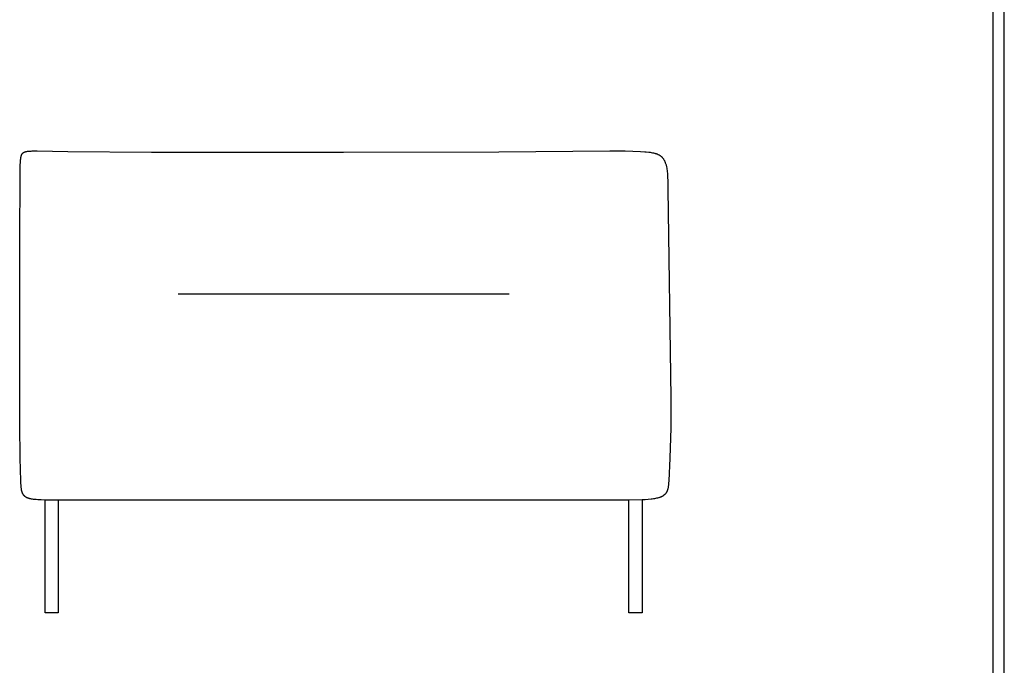
# Model space of a CAD drawing. Units: millimetres. Extents: x 0 to 3372, y 0 to 4769.
# Drawn here: x 1884 to 3372, y 1349 to 2323 of the extents above; entities that cross this region are included whole.
import ezdxf

# ---------------------------------------------------------------- set-up
doc = ezdxf.new("R2010")
doc.units = ezdxf.units.MM
doc.layers.add('Default', color=7, linetype='Continuous', true_color=0x000000)

msp = doc.modelspace()

# ---------------------------------------------------------------- linework, layer by layer
at = {"layer": 'Default', "color": 18, "true_color": 0x000000}
for p, q in [((3371.8, 0), (3371.8, 4768.7)), ((3355, 16.8), (3355, 4751.9)), ((2123.8, 1909.7), (2623.8, 1909.7))]:
    msp.add_line(p, q, dxfattribs=at)
at = {"layer": 'Default', "color": 18, "lineweight": -3, "true_color": 0x000000}
for p, q in [((1885.7, 2112), (1885.9, 2113.1)), ((1885.9, 2113.1), (1886, 2114.3)), ((1886, 2114.3), (1886.1, 2115)), ((1886.1, 2115), (1886.3, 2115.7)), ((1886.3, 2115.7), (1886.4, 2116.5)), ((1886.4, 2116.5), (1886.6, 2117.2)), ((1886.6, 2117.2), (1886.8, 2117.8)), ((1886.8, 2117.8), (1886.9, 2118.1)), ((1886.9, 2118.1), (1887, 2118.4)), ((1887, 2118.4), (1887.1, 2118.7)), ((1887.1, 2118.7), (1887.2, 2119)), ((1887.2, 2119), (1887.3, 2119.3)), ((1887.3, 2119.3), (1887.4, 2119.5)), ((1887.4, 2119.5), (1887.5, 2119.8)), ((1887.5, 2119.8), (1887.7, 2120)), ((1887.7, 2120), (1887.8, 2120.2)), ((1887.8, 2120.2), (1887.9, 2120.5)), ((1887.9, 2120.5), (1888, 2120.7)), ((1888, 2120.7), (1888.2, 2120.9)), ((1888.2, 2120.9), (1888.3, 2121)), ((1888.3, 2121), (1888.4, 2121.2)), ((1888.4, 2121.2), (1888.6, 2121.4)), ((1888.6, 2121.4), (1888.7, 2121.5)), ((1888.7, 2121.5), (1888.8, 2121.7)), ((1888.8, 2121.7), (1889, 2121.8)), ((1889, 2121.8), (1889.1, 2122)), ((1889.1, 2122), (1889.2, 2122.1)), ((1889.2, 2122.1), (1889.4, 2122.2)), ((1889.4, 2122.2), (1889.5, 2122.3)), ((1889.5, 2122.3), (1889.7, 2122.5)), ((1889.7, 2122.5), (1889.8, 2122.5)), ((1889.8, 2122.5), (1889.9, 2122.6)), ((1889.9, 2122.6), (1890.1, 2122.7)), ((1890.1, 2122.7), (1890.2, 2122.8)), ((1890.2, 2122.8), (1890.4, 2122.9)), ((1890.4, 2122.9), (1890.5, 2123)), ((1890.5, 2123), (1890.7, 2123.1)), ((1890.7, 2123.1), (1890.8, 2123.2)), ((1890.8, 2123.2), (1891, 2123.2)), ((1891, 2123.2), (1891.2, 2123.3)), ((1891.2, 2123.3), (1891.4, 2123.4)), ((1891.4, 2123.4), (1891.6, 2123.5)), ((1891.6, 2123.5), (1891.9, 2123.6)), ((1891.9, 2123.6), (1892.2, 2123.8)), ((1892.2, 2123.8), (1892.6, 2123.9)), ((1892.6, 2123.9), (1892.9, 2124)), ((1892.9, 2124), (1893.2, 2124.1)), ((1893.2, 2124.1), (1893.6, 2124.2)), ((1893.6, 2124.2), (1893.9, 2124.3)), ((1893.9, 2124.3), (1894.4, 2124.4)), ((1894.4, 2124.4), (1894.9, 2124.5)), ((1894.9, 2124.5), (1895.4, 2124.6)), ((1895.4, 2124.6), (1896.4, 2124.7)), ((1896.4, 2124.7), (1897.3, 2124.8)), ((1897.3, 2124.8), (1898.2, 2124.9)), ((1898.2, 2124.9), (1900.1, 2125.1)), ((1900.1, 2125.1), (1901.8, 2125.1)), ((1901.8, 2125.1), (1903.4, 2125.2)), ((1903.4, 2125.2), (1910.7, 2125.2)), ((1910.7, 2125.2), (1956.9, 2124.3)), ((1956.9, 2124.3), (2083.4, 2123.5)), ((2083.4, 2123.5), (2136.8, 2123.4)), ((2136.8, 2123.4), (2373.7, 2123.4)), ((2373.7, 2123.4), (2608.2, 2123.9)), ((2608.2, 2123.9), (2775.9, 2125.6)), ((2775.9, 2125.6), (2799.1, 2125.4)), ((2799.1, 2125.4), (2822.2, 2124.6)), ((2822.2, 2124.6), (2828.9, 2124.1)), ((2828.9, 2124.1), (2830.9, 2123.9)), ((2830.9, 2123.9), (2834.9, 2123.5)), ((2834.9, 2123.5), (2836.7, 2123.2)), ((2836.7, 2123.2), (2838.5, 2122.9)), ((2838.5, 2122.9), (2840.1, 2122.6)), ((2840.1, 2122.6), (2841.7, 2122.3)), ((2841.7, 2122.3), (2843.2, 2121.9)), ((2843.2, 2121.9), (2843.9, 2121.7)), ((2843.9, 2121.7), (2844.6, 2121.5)), ((2844.6, 2121.5), (2845.3, 2121.3)), ((2845.3, 2121.3), (2846, 2121.1)), ((2846, 2121.1), (2846.6, 2120.8)), ((2846.6, 2120.8), (2847.3, 2120.6)), ((2847.3, 2120.6), (2847.9, 2120.3)), ((2847.9, 2120.3), (2848.5, 2120)), ((2848.5, 2120), (2849.1, 2119.8)), ((2849.1, 2119.8), (2849.7, 2119.5)), ((2849.7, 2119.5), (2850.3, 2119.1)), ((2850.3, 2119.1), (2850.8, 2118.8)), ((2850.8, 2118.8), (2851.4, 2118.5)), ((2851.4, 2118.5), (2851.9, 2118.1)), ((2851.9, 2118.1), (2852.4, 2117.7)), ((2852.4, 2117.7), (2852.9, 2117.4)), ((2852.9, 2117.4), (2853.4, 2117)), ((2853.4, 2117), (2853.9, 2116.6)), ((2853.9, 2116.6), (2854.3, 2116.2)), ((2854.3, 2116.2), (2854.7, 2115.8)), ((2854.7, 2115.8), (2855.1, 2115.4)), ((2855.1, 2115.4), (2855.4, 2114.9)), ((2855.4, 2114.9), (2855.7, 2114.7)), ((2855.7, 2114.7), (2855.9, 2114.4)), ((2855.9, 2114.4), (2856.1, 2114.1)), ((2856.1, 2114.1), (2856.4, 2113.8)), ((2856.4, 2113.8), (2856.8, 2113.2)), ((2856.8, 2113.2), (2857.2, 2112.6)), ((2857.2, 2112.6), (2857.6, 2112)), ((1884.9, 2090.1), (1885.2, 2104.7)), ((1885.2, 2104.7), (1885.4, 2107.2)), ((1885.4, 2107.2), (1885.5, 2109.7)), ((1885.5, 2109.7), (1885.7, 2112)), ((2857.6, 2112), (2857.9, 2111.4)), ((2857.9, 2111.4), (2858.3, 2110.8)), ((2858.3, 2110.8), (2858.6, 2110.1)), ((2858.6, 2110.1), (2858.9, 2109.5)), ((2858.9, 2109.5), (2859.2, 2108.8)), ((2859.2, 2108.8), (2859.5, 2108.2)), ((2859.5, 2108.2), (2859.7, 2107.5)), ((2859.7, 2107.5), (2860.1, 2106.4)), ((2860.1, 2106.4), (2860.5, 2105.4)), ((2860.5, 2105.4), (2860.8, 2104.3)), ((2860.8, 2104.3), (2861, 2103.3)), ((2861, 2103.3), (2861.3, 2102.3)), ((2861.3, 2102.3), (2861.5, 2101.2)), ((2861.5, 2101.2), (2861.9, 2099.4)), ((2861.9, 2099.4), (2862.2, 2097.6)), ((2862.2, 2097.6), (2862.4, 2095.7)), ((1884.7, 1988.5), (1884.9, 2090.1)), ((2862.4, 2095.7), (2862.6, 2093.9)), ((2862.6, 2093.9), (2862.8, 2091.8)), ((2862.8, 2091.8), (2863, 2089.6)), ((2863, 2089.6), (2863.2, 2085.3)), ((2863.2, 2085.3), (2863.3, 2080.5)), ((2863.3, 2080.5), (2863.4, 2067.4)), ((2863.4, 2067.4), (2867.9, 1752.3)), ((1884.7, 1874.8), (1884.7, 1988.5)), ((1884.5, 1784.7), (1884.7, 1874.8)), ((1884.4, 1712), (1884.5, 1784.7)), ((2867.9, 1752.3), (2867.8, 1707.2)), ((1885, 1661.5), (1884.4, 1712)), ((2867.8, 1707.2), (2866.6, 1661.5)), ((2867.8, 1707.2), (2867.8, 1707.2)), ((2867.8, 1707.2), (2867.8, 1707.2)), ((1886, 1627.4), (1885, 1661.5)), ((2866.6, 1661.5), (2864.9, 1627.4)), ((1886.8, 1616.8), (1886, 1627.4)), ((2864.5, 1621.8), (2864.3, 1620)), ((2864.7, 1623.7), (2864.5, 1621.8)), ((2864.9, 1627.4), (2864.7, 1623.7)), ((1886.9, 1615.8), (1886.8, 1616.8)), ((1886.9, 1615.2), (1886.9, 1615.8)), ((1887, 1614.7), (1886.9, 1615.2)), ((1887.1, 1614.2), (1887, 1614.7)), ((1887.1, 1613.6), (1887.1, 1614.2)), ((1887.2, 1613.1), (1887.1, 1613.6)), ((1887.3, 1612.6), (1887.2, 1613.1)), ((1887.5, 1612.1), (1887.3, 1612.6)), ((1887.6, 1611.6), (1887.5, 1612.1)), ((1887.7, 1611.1), (1887.6, 1611.6)), ((1887.9, 1610.6), (1887.7, 1611.1)), ((1888, 1610.2), (1887.9, 1610.6)), ((1888.2, 1609.7), (1888, 1610.2)), ((1888.4, 1609.2), (1888.2, 1609.7)), ((1888.6, 1608.8), (1888.4, 1609.2)), ((1888.8, 1608.3), (1888.6, 1608.8)), ((1889, 1607.9), (1888.8, 1608.3)), ((1889.2, 1607.5), (1889, 1607.9)), ((1889.5, 1607.1), (1889.2, 1607.5)), ((1889.7, 1606.7), (1889.5, 1607.1)), ((1890, 1606.3), (1889.7, 1606.7)), ((2858.9, 1606.7), (2858.5, 1606.3)), ((2859.2, 1607), (2858.9, 1606.7)), ((2859.5, 1607.3), (2859.2, 1607)), ((2859.8, 1607.6), (2859.5, 1607.3)), ((2860, 1608), (2859.8, 1607.6)), ((2860.3, 1608.3), (2860, 1608)), ((2860.6, 1608.6), (2860.3, 1608.3)), ((2860.8, 1609), (2860.6, 1608.6)), ((2861, 1609.4), (2860.8, 1609)), ((2861.3, 1609.7), (2861, 1609.4)), ((2861.5, 1610.1), (2861.3, 1609.7)), ((2861.7, 1610.4), (2861.5, 1610.1)), ((2861.9, 1610.8), (2861.7, 1610.4)), ((2862.1, 1611.2), (2861.9, 1610.8)), ((2862.3, 1611.6), (2862.1, 1611.2)), ((2862.4, 1612), (2862.3, 1611.6)), ((2862.6, 1612.4), (2862.4, 1612)), ((2862.7, 1612.8), (2862.6, 1612.4)), ((2862.9, 1613.2), (2862.7, 1612.8)), ((2863, 1613.6), (2862.9, 1613.2)), ((2863.2, 1614), (2863, 1613.6)), ((2863.3, 1614.4), (2863.2, 1614)), ((2863.4, 1614.8), (2863.3, 1614.4)), ((2863.6, 1615.6), (2863.4, 1614.8)), ((2863.8, 1616.5), (2863.6, 1615.6)), ((2864, 1617.4), (2863.8, 1616.5)), ((2864.1, 1618.2), (2864, 1617.4)), ((2864.2, 1619.1), (2864.1, 1618.2)), ((2864.3, 1620), (2864.2, 1619.1)), ((1890.3, 1605.9), (1890, 1606.3)), ((1890.4, 1605.7), (1890.3, 1605.9)), ((1890.6, 1605.5), (1890.4, 1605.7)), ((1890.7, 1605.3), (1890.6, 1605.5)), ((1890.9, 1605.1), (1890.7, 1605.3)), ((1891.1, 1604.9), (1890.9, 1605.1)), ((1891.2, 1604.8), (1891.1, 1604.9)), ((1891.4, 1604.6), (1891.2, 1604.8)), ((1891.6, 1604.4), (1891.4, 1604.6)), ((1891.7, 1604.2), (1891.6, 1604.4)), ((1891.9, 1604.1), (1891.7, 1604.2)), ((1892.1, 1603.9), (1891.9, 1604.1)), ((1892.3, 1603.8), (1892.1, 1603.9)), ((1892.5, 1603.6), (1892.3, 1603.8)), ((1892.7, 1603.4), (1892.5, 1603.6)), ((1892.9, 1603.3), (1892.7, 1603.4)), ((1893.1, 1603.1), (1892.9, 1603.3)), ((1893.3, 1603), (1893.1, 1603.1)), ((1893.5, 1602.8), (1893.3, 1603)), ((1893.7, 1602.7), (1893.5, 1602.8)), ((1894, 1602.5), (1893.7, 1602.7)), ((1894.2, 1602.4), (1894, 1602.5)), ((1894.4, 1602.3), (1894.2, 1602.4)), ((1894.7, 1602.1), (1894.4, 1602.3)), ((1894.9, 1602), (1894.7, 1602.1)), ((1895.4, 1601.7), (1894.9, 1602)), ((1896, 1601.5), (1895.4, 1601.7)), ((1896.5, 1601.2), (1896, 1601.5)), ((1897.1, 1601), (1896.5, 1601.2)), ((1897.7, 1600.8), (1897.1, 1601)), ((1898.4, 1600.6), (1897.7, 1600.8)), ((1899, 1600.4), (1898.4, 1600.6)), ((1899.7, 1600.2), (1899, 1600.4)), ((1900.5, 1600), (1899.7, 1600.2)), ((1901.2, 1599.9), (1900.5, 1600)), ((1902, 1599.7), (1901.2, 1599.9)), ((1903.7, 1599.4), (1902, 1599.7)), ((1905.5, 1599.2), (1903.7, 1599.4)), ((1907.4, 1599), (1905.5, 1599.2)), ((1909.5, 1598.8), (1907.4, 1599)), ((1911.8, 1598.6), (1909.5, 1598.8)), ((1916.9, 1598.3), (1911.8, 1598.6)), ((1922.7, 1598.2), (1916.9, 1598.3)), ((1942.7, 1598), (1922.7, 1598.2)), ((1922.7, 1428), (1922.7, 1598.2)), ((1954.8, 1598), (1942.7, 1598)), ((1942.7, 1598), (1942.7, 1428)), ((2136.2, 1598), (1954.8, 1598)), ((2373.7, 1598), (2136.2, 1598)), ((2607.9, 1598), (2373.7, 1598)), ((2779.7, 1598), (2607.9, 1598)), ((2804.7, 1598.1), (2779.7, 1598)), ((2824.7, 1598.5), (2804.7, 1598.1)), ((2804.7, 1428), (2804.7, 1598.1)), ((2829.5, 1598.7), (2824.7, 1598.5)), ((2824.7, 1598.5), (2824.7, 1428)), ((2834, 1599), (2829.5, 1598.7)), ((2838.1, 1599.4), (2834, 1599)), ((2839.9, 1599.6), (2838.1, 1599.4)), ((2841.7, 1599.9), (2839.9, 1599.6)), ((2843.5, 1600.1), (2841.7, 1599.9)), ((2845.1, 1600.4), (2843.5, 1600.1)), ((2846.6, 1600.8), (2845.1, 1600.4)), ((2848.1, 1601.1), (2846.6, 1600.8)), ((2849.4, 1601.5), (2848.1, 1601.1)), ((2850.1, 1601.7), (2849.4, 1601.5)), ((2850.7, 1601.9), (2850.1, 1601.7)), ((2851.4, 1602.1), (2850.7, 1601.9)), ((2852, 1602.4), (2851.4, 1602.1)), ((2852.5, 1602.6), (2852, 1602.4)), ((2853.1, 1602.8), (2852.5, 1602.6)), ((2853.6, 1603.1), (2853.1, 1602.8)), ((2854.1, 1603.3), (2853.6, 1603.1)), ((2854.6, 1603.5), (2854.1, 1603.3)), ((2855, 1603.8), (2854.6, 1603.5)), ((2855.5, 1604.1), (2855, 1603.8)), ((2855.9, 1604.3), (2855.5, 1604.1)), ((2856.3, 1604.6), (2855.9, 1604.3)), ((2856.7, 1604.9), (2856.3, 1604.6)), ((2857.1, 1605.1), (2856.7, 1604.9)), ((2857.5, 1605.4), (2857.1, 1605.1)), ((2857.9, 1605.7), (2857.5, 1605.4)), ((2858.2, 1606), (2857.9, 1605.7)), ((2858.5, 1606.3), (2858.2, 1606)), ((1942.7, 1428), (1922.7, 1428)), ((2824.7, 1428), (2804.7, 1428))]:
    msp.add_line(p, q, dxfattribs=at)

doc.saveas('drawing.dxf')
